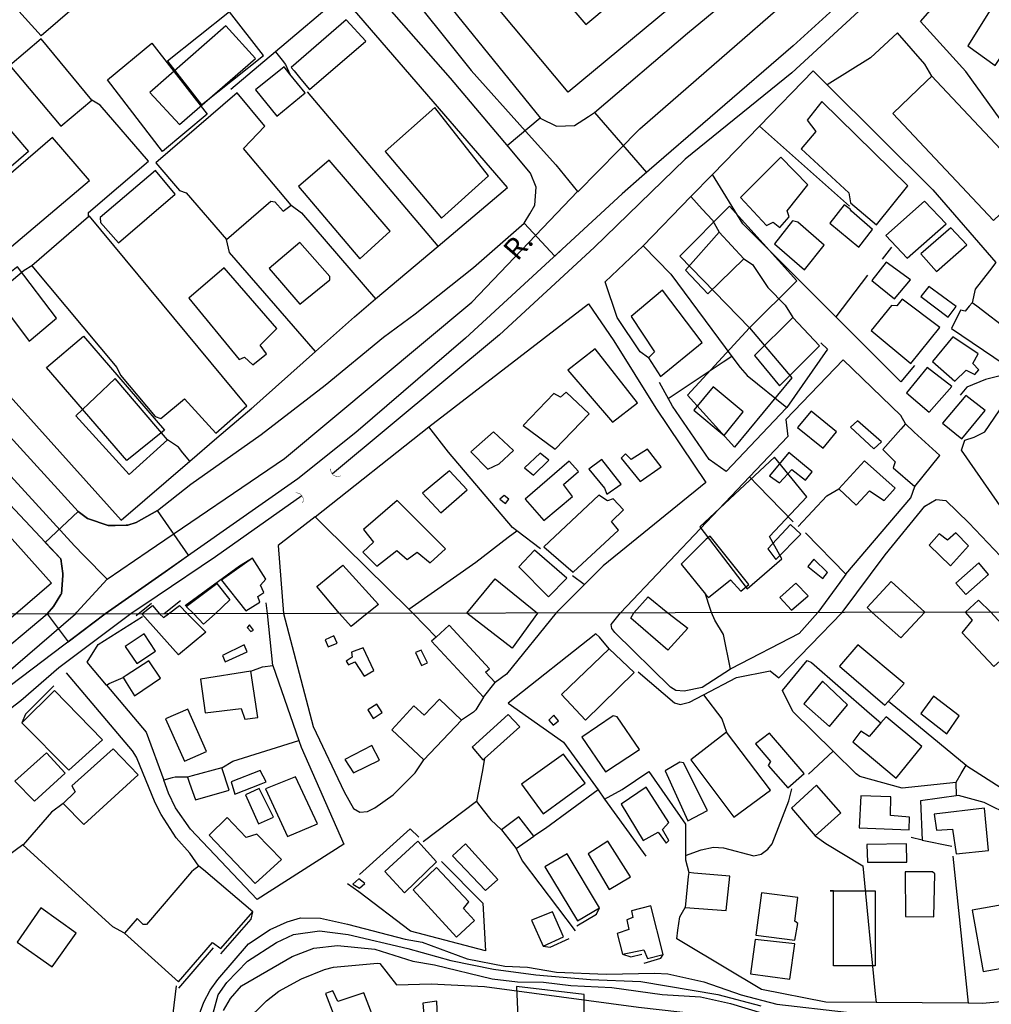
# Model space of a CAD drawing. Units: millimetres. Extents: x 175895 to 178313, y 1668726 to 1671506.
# Drawn here: x 178139 to 178254, y 1670348 to 1670464 of the extents above; entities that cross this region are included whole.
import ezdxf
from ezdxf.enums import TextEntityAlignment as Align

# ---------------------------------------------------------------- set-up
doc = ezdxf.new("R2010")
doc.units = ezdxf.units.MM
doc.header["$MEASUREMENT"] = 0
for name, color, linetype in [('EDIFICACAO_REFERENCIAL', 30, 'Continuous'), ('IMAGEM', 7, 'Continuous'), ('V-BUEIRO', 5, 'Continuous'), ('V-CRUZAMENTO', 1, 'Continuous'), ('V-EDIFICACAO', 2, 'Continuous'), ('V-EIXO_DE_LOGRADOURO', 3, 'Continuous'), ('V-LOTE', 1, 'Continuous'), ('V-NOME_DOS_LOGRADOUROS', 7, 'Continuous'), ('V-QUADRA', 21, 'Continuous'), ('V-TESTADA', 5, 'Continuous'), ('V-VALETA', 173, 'Continuous'), ('X-LIMITE_1000', 255, 'Continuous')]:
    doc.layers.add(name, color=color, linetype=linetype)
picture_1 = doc.add_image_def('image1.jpg', size_in_pixel=(4028, 4631))

# ---------------------------------------------------------------- blocks, each defined once
blk = doc.blocks.new('305')
at = {"color": 0, "linetype": 'ByBlock', "lineweight": -2, "const_width": 0.05}
blk.add_lwpolyline([(0.73, 0.39, 0.60863), (-0.73, 0.38)], format="xyb", dxfattribs=at)

msp = doc.modelspace()

# ---------------------------------------------------------------- linework, layer by layer
at = {"layer": 'EDIFICACAO_REFERENCIAL'}
for points in [[(178156.22, 1670459.49), (178160.25, 1670454.3), (178167.63, 1670460.18), (178163.57, 1670465.35)], [(178155.64, 1670448.76), (178149.1, 1670457.29), (178154.35, 1670461.63), (178160.92, 1670453.22)], [(178129.98, 1670440.35), (178124.95, 1670446.47), (178129.08, 1670450.07), (178127.29, 1670452.29), (178131.04, 1670455.31), (178132.88, 1670452.9), (178134.83, 1670454.47), (178139.72, 1670448.78)], [(178182.06, 1670448.79), (178188.74, 1670440.86), (178194.3, 1670445.9), (178187.94, 1670454), (178182.06, 1670448.79)], [(178130.38, 1670439.97), (178134.6, 1670434.87), (178146.97, 1670445.34), (178142.57, 1670450.45), (178130.38, 1670439.97), (178130.38, 1670439.97)], [(178217.02, 1670436.37), (178222.92, 1670442.27), (178230.88, 1670433.43), (178225.28, 1670427.83), (178217.02, 1670436.37)], [(178135.05, 1670432.56), (178139.79, 1670426.28), (178143.07, 1670428.99), (178138.43, 1670435.08), (178135.05, 1670432.56)], [(178225.28, 1670427.83), (178230.29, 1670421.93), (178223.51, 1670413.68), (178217.91, 1670419.87), (178225.28, 1670427.83)], [(178151.4, 1670412.09), (178141.87, 1670423.13), (178146.27, 1670426.85), (178155.85, 1670415.7)], [(178219.38, 1670404.25), (178224.98, 1670396.88), (178229.11, 1670400.42), (178227.64, 1670403.07), (178232.06, 1670407.79), (178228.23, 1670412.5), (178219.38, 1670404.25)], [(178234.86, 1670361.03), (178240.19, 1670361.03), (178240.19, 1670352.15), (178235.26, 1670352.15), (178235.26, 1670361.03)], [(178197.62, 1670349.68), (178198.08, 1670339.73), (178205.65, 1670337.51), (178205.67, 1670348.76), (178197.62, 1670349.68)]]:
    msp.add_lwpolyline(points, close=True, dxfattribs=at)
at = {"layer": 'V-CRUZAMENTO'}
for points in [[(178196.54, 1670449.48), (178200.45, 1670452.77), (178200.52, 1670452.68), (178202.37, 1670451.78), (178204.5, 1670451.84), (178206.17, 1670452.94), (178206.87, 1670453.4), (178213.05, 1670446.26), (178212.51, 1670445.79), (178210.17, 1670443.76), (178203.03, 1670437.17), (178202.16, 1670436.37), (178198.55, 1670440.28), (178199.21, 1670441.39), (178199.8, 1670442.39), (178199.98, 1670444.53), (178199.31, 1670446.19), (178196.68, 1670449.31), (178196.54, 1670449.48)], [(178158.73, 1670400.86), (178155.02, 1670406.17), (178152.49, 1670404.73), (178151.53, 1670404.45), (178151.32, 1670404.44), (178150.01, 1670404.4), (178149.19, 1670404.38), (178146.73, 1670405.22), (178145.61, 1670406.04), (178141.72, 1670402.38), (178143.55, 1670400.43), (178143.82, 1670398.71), (178143.8, 1670398.45), (178143.64, 1670396.3), (178143.58, 1670396.21), (178142.7, 1670394.77), (178141.95, 1670393.9), (178144.45, 1670390.6), (178148.81, 1670393.91), (178155.94, 1670398.91)]]:
    msp.add_lwpolyline(points, close=True, dxfattribs=at)
at = {"layer": 'V-EDIFICACAO'}
for points in [[(178204.4, 1670478.85), (178203.69, 1670478.25), (178197.27, 1670472.81), (178199.08, 1670470.61), (178199.85, 1670470.9), (178205.86, 1670463.83), (178208.73, 1670466.25), (178207.9, 1670467.52), (178209.78, 1670469.21), (178205.03, 1670474.97), (178206.4, 1670476.37), (178204.92, 1670478.2), (178204.4, 1670478.85)], [(178254.43, 1670466.51), (178251.18, 1670461.32), (178254.43, 1670458.96), (178257.87, 1670464.18), (178254.43, 1670466.51)], [(178154.11, 1670455.78), (178157.64, 1670451.96), (178166.68, 1670459.79), (178163.15, 1670463.7), (178154.11, 1670455.78)], [(178171.25, 1670458.34), (178172.06, 1670457.36), (178173.08, 1670456.11), (178179.77, 1670461.87), (178177.44, 1670464.38), (178170.88, 1670458.72), (178171.25, 1670458.34)], [(178141.25, 1670462.15), (178137.5, 1670458.96), (178143.58, 1670451.77), (178147.24, 1670454.86), (178141.25, 1670462.15)], [(178170.74, 1670457.95), (178170.06, 1670458.8), (178166.68, 1670456.07), (178169.2, 1670452.98), (178172.54, 1670455.72)], [(178258.07, 1670444.22), (178258.88, 1670444.99), (178247.45, 1670457.13), (178246.89, 1670457.72), (178246.28, 1670457.13), (178242.3, 1670453.27), (178254.24, 1670440.6)], [(178154.84, 1670447.44), (178157.64, 1670444.16), (178158.44, 1670443.85), (178163.21, 1670438.31), (178168.5, 1670442.86), (178168.94, 1670442.79), (178169.93, 1670441.68), (178170.88, 1670442.41), (178165.22, 1670449.13), (178167.76, 1670451.77), (178164.49, 1670455.72), (178154.84, 1670447.44)], [(178233.87, 1670454.7), (178232.12, 1670452.5), (178233.14, 1670451.13), (178231.42, 1670449.1), (178237.05, 1670443.85), (178237.24, 1670442.7), (178240.33, 1670440.06), (178244.05, 1670444.7), (178233.87, 1670454.7)], [(178224.19, 1670443.3), (178227.28, 1670439.99), (178228.08, 1670440.38), (178228.87, 1670439.77), (178229.99, 1670441.01), (178229.76, 1670441.74), (178232.18, 1670444.83), (178229, 1670448.11), (178224.19, 1670443.3)], [(178175.4, 1670447.76), (178171.77, 1670444.61), (178179.06, 1670436.05), (178182.63, 1670439.33), (178175.4, 1670447.76)], [(178148.25, 1670440.95), (178148.29, 1670440.34), (178150.39, 1670437.93), (178157.13, 1670443.72), (178154.81, 1670446.52), (178148.25, 1670440.95)], [(178237.37, 1670441.71), (178237.37, 1670441.71), (178237.21, 1670441.94), (178236.51, 1670442.44), (178234.82, 1670440.28), (178238.23, 1670437.42), (178239.85, 1670439.52), (178237.37, 1670441.71)], [(178241.44, 1670438.82), (178243.99, 1670436.11), (178248.6, 1670440.18), (178246.03, 1670442.86), (178241.44, 1670438.82)], [(178146.86, 1670441), (178140.14, 1670435.22), (178150.23, 1670423.13), (178150.64, 1670422.23), (178154.75, 1670417.33), (178155.45, 1670417.08), (178158.22, 1670419.43), (178161.94, 1670415.33), (178165.63, 1670418.61), (178146.95, 1670441.08)], [(178231, 1670440.38), (178230.37, 1670440.54), (178228.24, 1670437.83), (178231.8, 1670434.74), (178234.15, 1670437.64), (178231, 1670440.38)], [(178217.67, 1670434.68), (178220.34, 1670431.88), (178224.61, 1670436.05), (178221.68, 1670439.2), (178217.67, 1670434.68)], [(178245.61, 1670436.62), (178247.46, 1670434.55), (178251.05, 1670437.7), (178249.18, 1670439.71), (178245.61, 1670436.62)], [(178168.27, 1670434.9), (178171.93, 1670430.67), (178175.47, 1670433.56), (178175.5, 1670433.92), (178171.93, 1670437.99), (178168.27, 1670434.9)], [(178241.51, 1670435.63), (178239.79, 1670433.47), (178242.49, 1670431.27), (178244.37, 1670433.53), (178241.51, 1670435.63)], [(178162.93, 1670434.97), (178158.76, 1670431.37), (178164.74, 1670424.08), (178165.35, 1670424.37), (178166.33, 1670423.44), (178167.96, 1670424.75), (178167.22, 1670425.8), (178169.2, 1670427.77), (178162.93, 1670434.97)], [(178214.96, 1670432.32), (178211.24, 1670429.2), (178214.01, 1670425), (178213.28, 1670424.3), (178214.71, 1670422.08), (178219.67, 1670426.12), (178214.96, 1670432.32)], [(178246.57, 1670432.77), (178245.61, 1670431.56), (178248.83, 1670429.11), (178249.81, 1670430.38), (178246.57, 1670432.77)], [(178243.38, 1670431.24), (178242.75, 1670430.45), (178242.11, 1670430.51), (178239.72, 1670427.52), (178244.43, 1670423.63), (178247.84, 1670427.87), (178243.38, 1670431.24)], [(178251.69, 1670430.83), (178251.35, 1670430.42), (178250.86, 1670429.84), (178250.32, 1670429.94), (178249.24, 1670427.77), (178255.48, 1670423.54), (178256.94, 1670425.45), (178255.61, 1670426.44), (178256.15, 1670427.42), (178252.23, 1670430.42), (178251.69, 1670430.83)], [(178225.88, 1670424.56), (178228.84, 1670420.96), (178233.58, 1670425.7), (178230.43, 1670429.08), (178225.88, 1670424.56)], [(178249.4, 1670426.79), (178246.98, 1670423.86), (178249.65, 1670421.53), (178250.99, 1670422.84), (178252.01, 1670422.33), (178252.49, 1670422.87), (178251.76, 1670423.63), (178252.39, 1670424.78), (178249.4, 1670426.79)], [(178206.97, 1670425.35), (178203.73, 1670422.81), (178209.01, 1670416.66), (178211.97, 1670418.96), (178206.97, 1670425.35)], [(178246.34, 1670423.16), (178243.89, 1670420.13), (178246.6, 1670417.84), (178249.27, 1670420.87), (178246.34, 1670423.16)], [(178145.36, 1670417.4), (178151.66, 1670410.43), (178156.24, 1670414.56), (178150, 1670421.85), (178145.36, 1670417.4)], [(178203.51, 1670420.2), (178202.87, 1670419.62), (178202.07, 1670420.07), (178198.41, 1670416.25), (178202.23, 1670413.45), (178206.24, 1670417.65), (178203.51, 1670420.2)], [(178218.69, 1670418.07), (178222.25, 1670415.07), (178224.51, 1670417.87), (178220.98, 1670420.83), (178218.69, 1670418.07)], [(178248.19, 1670416.54), (178250.48, 1670414.66), (178253.25, 1670418.03), (178250.93, 1670419.82), (178248.19, 1670416.54)], [(178232.6, 1670417.97), (178230.97, 1670416.03), (178234, 1670413.58), (178235.59, 1670415.52), (178232.6, 1670417.97)], [(178238.07, 1670416.82), (178237.24, 1670416.06), (178240.04, 1670413.48), (178240.93, 1670414.34), (178238.07, 1670416.82)], [(178194.91, 1670415.52), (178192.21, 1670413.13), (178194.21, 1670411.06), (178195.58, 1670411.7), (178197.27, 1670413.29), (178194.91, 1670415.52)], [(178243.77, 1670416.44), (178243.24, 1670415.84), (178241.09, 1670413.42), (178242.56, 1670411.95), (178242.33, 1670411.22), (178244.91, 1670409.03), (178247.87, 1670412.69), (178244.82, 1670415.48), (178243.77, 1670416.44)], [(178211.24, 1670412.21), (178210.57, 1670412.91), (178210.03, 1670412.4), (178212.29, 1670409.63), (178214.8, 1670411.35), (178213.18, 1670413.45), (178211.24, 1670412.21)], [(178229.95, 1670413.07), (178227.63, 1670410.3), (178228.84, 1670409.44), (178230.3, 1670411.03), (178231.93, 1670409.79), (178232.72, 1670410.75), (178229.95, 1670413.07)], [(178198.57, 1670411.22), (178199.65, 1670410.36), (178201.47, 1670412.15), (178200.42, 1670412.97), (178198.57, 1670411.22)], [(178198.64, 1670407.53), (178200.86, 1670404.98), (178204.27, 1670407.82), (178203.19, 1670409.25), (178204.97, 1670410.81), (178203.86, 1670412.02), (178198.64, 1670407.53)], [(178207.74, 1670412.24), (178206.21, 1670411.06), (178208.06, 1670408.84), (178208.34, 1670408.1), (178210.03, 1670409.31), (178207.74, 1670412.24)], [(178238.9, 1670412.05), (178235.87, 1670408.74), (178237.94, 1670406.8), (178239.53, 1670408.52), (178241.25, 1670407.37), (178242.56, 1670408.84), (178238.9, 1670412.05)], [(178186.48, 1670408.23), (178188.67, 1670405.88), (178191.79, 1670408.61), (178189.69, 1670410.9), (178186.48, 1670408.23)], [(178183.49, 1670407.37), (178179.48, 1670403.93), (178180.65, 1670402.41), (178179.41, 1670401.23), (178181.07, 1670399.57), (178183.42, 1670401.42), (178184.66, 1670400.34), (178185.84, 1670401.23), (178187.37, 1670399.96), (178189.22, 1670401.61), (178183.49, 1670407.37)], [(178196.15, 1670407.94), (178195.64, 1670407.53), (178196.34, 1670407.02), (178196.73, 1670407.53), (178196.15, 1670407.94)], [(178200.86, 1670401.87), (178204.36, 1670398.87), (178209.74, 1670403.84), (178208.92, 1670404.86), (178210.32, 1670406.26), (178209.11, 1670407.56), (178208.41, 1670407.31), (178207.39, 1670408.01), (178200.86, 1670401.87)], [(178230.14, 1670404.51), (178227.44, 1670401.61), (178228.39, 1670400.37), (178231.35, 1670403.36), (178230.14, 1670404.51)], [(178220.07, 1670396.26), (178220.41, 1670395.85), (178223.02, 1670397.95), (178224.26, 1670396.61), (178225.21, 1670397.38), (178220.61, 1670403.14), (178220.15, 1670402.76), (178217.16, 1670399.8)], [(178248.76, 1670402.66), (178247.78, 1670403.42), (178246.6, 1670402.06), (178249.11, 1670399.61), (178251.25, 1670401.99), (178249.75, 1670403.52), (178248.76, 1670402.66)], [(178197.89, 1670399.5), (178201.42, 1670395.91), (178203.61, 1670398.14), (178199.76, 1670401.48), (178197.89, 1670399.5)], [(178162.61, 1670397.92), (178165.5, 1670394.26), (178167.19, 1670395.31), (178166.94, 1670395.95), (178167.64, 1670396.45), (178167.25, 1670397.31), (178167.89, 1670398.01), (178166.3, 1670400.5), (178162.61, 1670397.92)], [(178232.91, 1670400.4), (178232.21, 1670399.54), (178233.96, 1670398.11), (178234.54, 1670398.81), (178232.91, 1670400.4)], [(178179.91, 1670393.97), (178178.02, 1670392.41), (178176.63, 1670393.97), (178173.93, 1670397.14), (178177.03, 1670399.68), (178181.25, 1670395.02), (178179.91, 1670393.97)], [(178249.75, 1670397.54), (178250.96, 1670396.2), (178253.63, 1670398.59), (178252.49, 1670399.96), (178249.75, 1670397.54)], [(178191.74, 1670394), (178195.11, 1670398.08), (178200.11, 1670394.01), (178197.13, 1670389.82), (178191.74, 1670394)], [(178159.33, 1670393.93), (178158.44, 1670394.8), (178162.08, 1670397.53), (178163.6, 1670395.57), (178161.86, 1670393.92), (178160.51, 1670392.7), (178159.33, 1670393.93)], [(178230.78, 1670397.57), (178228.87, 1670395.85), (178230.27, 1670394.35), (178232.25, 1670396.04), (178230.78, 1670397.57)], [(178246.09, 1670394.11), (178243.25, 1670391.06), (178239.84, 1670394.09), (178239.25, 1670394.65), (178242.08, 1670397.75), (178246.09, 1670394.11)], [(178211.56, 1670394.04), (178213.26, 1670395.94), (178215.6, 1670394.05), (178217.97, 1670392.21), (178215.57, 1670389.62), (178211.19, 1670393.4), (178211.56, 1670394.04)], [(178250.91, 1670394.12), (178252.46, 1670395.54), (178253.92, 1670394.12), (178257.3, 1670390.39), (178254.28, 1670387.67), (178250.49, 1670391.67), (178251.73, 1670393.16), (178250.91, 1670394.12)], [(178155.29, 1670393.93), (178155.73, 1670393.47), (178156.34, 1670393.93), (178157.65, 1670394.89), (178158.59, 1670393.93), (178160.77, 1670391.72), (178157.52, 1670389.05), (178153.19, 1670393.92), (178154.45, 1670394.89), (178155.29, 1670393.93)], [(178165.95, 1670392.61), (178165.69, 1670392.3), (178166.11, 1670391.82), (178166.41, 1670391.98), (178165.95, 1670392.61)], [(178188.09, 1670391.15), (178187.54, 1670390.65), (178193.73, 1670384.02), (178195.11, 1670385.76), (178193.97, 1670387), (178194.43, 1670387.37), (178189.64, 1670392.58)], [(178151.2, 1670390.05), (178152.6, 1670388), (178154.8, 1670389.47), (178153.47, 1670391.54), (178151.2, 1670390.05)], [(178174.94, 1670390.84), (178175.28, 1670389.98), (178176.35, 1670390.43), (178175.95, 1670391.32), (178174.94, 1670390.84)], [(178162.75, 1670388.98), (178163.06, 1670388.23), (178165.67, 1670389.42), (178165.3, 1670390.22), (178162.75, 1670388.98)], [(178178.05, 1670389.36), (178178.14, 1670388.79), (178177.43, 1670388.29), (178177.7, 1670387.88), (178178.45, 1670388.21), (178179.54, 1670386.51), (178180.72, 1670387.18), (178179.42, 1670389.86), (178178.05, 1670389.36)], [(178202.96, 1670384.34), (178205.83, 1670381.28), (178211.61, 1670386.95), (178208.63, 1670389.75), (178202.96, 1670384.34)], [(178241.75, 1670383.54), (178243.61, 1670385.66), (178238.12, 1670390.22), (178235.95, 1670387.72), (178241.35, 1670383.08)], [(178186.31, 1670389.62), (178185.66, 1670389.32), (178186.35, 1670387.79), (178187.06, 1670388.1), (178186.31, 1670389.62)], [(178150.96, 1670386.35), (178151.31, 1670385.78), (178152.29, 1670384.19), (178155.4, 1670386.26), (178154.02, 1670388.34), (178151.31, 1670386.58), (178150.96, 1670386.35)], [(178160.14, 1670386.16), (178160.68, 1670382.17), (178164.96, 1670382.69), (178165.38, 1670381.41), (178166.95, 1670381.63), (178166.1, 1670387.1), (178160.14, 1670386.16)], [(178233.94, 1670385.94), (178231.71, 1670383.23), (178234.77, 1670380.55), (178236.92, 1670383.11), (178233.94, 1670385.94)], [(178142.82, 1670384.82), (178138.92, 1670380.99), (178144.52, 1670375.37), (178148.5, 1670378.95), (178142.82, 1670384.82)], [(178247.1, 1670384.14), (178245.59, 1670382.07), (178248.7, 1670379.69), (178250.16, 1670381.82), (178247.1, 1670384.14)], [(178181.07, 1670383.18), (178180, 1670382.51), (178180.64, 1670381.49), (178181.7, 1670382.19), (178181.07, 1670383.18)], [(178188.5, 1670383.8), (178186.68, 1670381.88), (178185.44, 1670382.98), (178182.83, 1670380.14), (178186.63, 1670376.57), (178191.09, 1670381.29), (178188.5, 1670383.8)], [(178158.62, 1670382.6), (178155.97, 1670381.44), (178158.22, 1670376.44), (178160.84, 1670377.56), (178158.62, 1670382.6)], [(178193.83, 1670376.75), (178198.03, 1670380.52), (178196.63, 1670381.95), (178192.38, 1670378.1), (178193.63, 1670376.57)], [(178201.46, 1670381.3), (178201.98, 1670380.72), (178202.61, 1670381.21), (178202.07, 1670381.87), (178201.46, 1670381.3)], [(178209.1, 1670381.81), (178205.4, 1670379.29), (178208.2, 1670375.15), (178212.21, 1670377.82), (178209.59, 1670381.69), (178209.1, 1670381.81)], [(178240.86, 1670380.96), (178239.47, 1670379.37), (178238.49, 1670379.98), (178237.53, 1670378.71), (178242.69, 1670374.42), (178245.71, 1670378.17), (178241.51, 1670381.7)], [(178218.3, 1670376.6), (178223.43, 1670369.8), (178227.76, 1670372.99), (178222.55, 1670379.86), (178218.3, 1670376.6)], [(178227.66, 1670379.77), (178225.97, 1670378.47), (178227.76, 1670376.4), (178227.48, 1670375.9), (178229.83, 1670373.27), (178231.78, 1670374.97), (178227.66, 1670379.77)], [(178180.47, 1670378.29), (178177.26, 1670376.62), (178178.28, 1670375.04), (178181.36, 1670376.53), (178180.47, 1670378.29)], [(178138.1, 1670374.07), (178140.43, 1670371.68), (178144.1, 1670375), (178141.88, 1670377.4), (178138.1, 1670374.07)], [(178144.87, 1670373.5), (178145.25, 1670372.8), (178143.85, 1670371.41), (178146.29, 1670368.9), (178152.75, 1670374.8), (178149.78, 1670377.88), (178144.87, 1670373.5)], [(178198.21, 1670373.71), (178200.8, 1670370.18), (178205.78, 1670373.82), (178203.19, 1670377.28), (178198.21, 1670373.71)], [(178217.44, 1670376.24), (178217.02, 1670376.3), (178215.25, 1670375.3), (178217.94, 1670369.37), (178220.3, 1670370.58), (178217.44, 1670376.24)], [(178158.59, 1670374.53), (178158.84, 1670373.82), (178159.55, 1670371.85), (178163.52, 1670372.99), (178162.68, 1670375.65), (178159.13, 1670374.68), (178158.59, 1670374.53)], [(178163.78, 1670373.99), (178164.2, 1670372.5), (178167.34, 1670373.73), (178167.92, 1670373.97), (178167.22, 1670375.34), (178163.78, 1670373.99)], [(178167.84, 1670373.13), (178170.45, 1670367.48), (178174, 1670368.98), (178171.4, 1670374.58), (178167.84, 1670373.13)], [(178213.01, 1670373.34), (178210.03, 1670371.34), (178212.67, 1670367.01), (178214.42, 1670367.99), (178215.39, 1670366.71), (178215.72, 1670367), (178214.96, 1670368.34), (178215.72, 1670369.14), (178213.01, 1670373.34)], [(178233.21, 1670373.6), (178230.25, 1670370.85), (178233.08, 1670367.57), (178236.11, 1670370.31), (178233.21, 1670373.6)], [(178167.11, 1670373.17), (178165.48, 1670372.44), (178167.01, 1670368.98), (178168.81, 1670369.77), (178167.11, 1670373.17)], [(178238.48, 1670372.31), (178238.3, 1670368.53), (178244.21, 1670368.29), (178244.26, 1670369.79), (178242, 1670369.97), (178242.04, 1670372.18), (178238.48, 1670372.31)], [(178197.91, 1670369.83), (178195.85, 1670368.3), (178197.59, 1670366.07), (178199.7, 1670367.55), (178197.91, 1670369.83)], [(178247.17, 1670370.13), (178247.48, 1670368.26), (178249.35, 1670368.35), (178249.78, 1670365.44), (178253.63, 1670365.83), (178253.16, 1670370.84), (178247.17, 1670370.13)], [(178166.81, 1670367.75), (178165.57, 1670367.36), (178163.3, 1670369.75), (178161.15, 1670367.65), (178166.63, 1670361.92), (178169.75, 1670364.76), (178166.81, 1670367.75)], [(178182.01, 1670363.32), (178184.33, 1670360.8), (178188.13, 1670364.47), (178185.93, 1670366.92), (178182.01, 1670363.32)], [(178191.56, 1670366.62), (178190.03, 1670365.21), (178193.97, 1670361.1), (178195.41, 1670362.4), (178191.56, 1670366.62)], [(178208.46, 1670366.92), (178206.13, 1670365.44), (178208.63, 1670361.19), (178211.14, 1670362.69), (178208.46, 1670366.92)], [(178239.2, 1670366.54), (178239.29, 1670364.44), (178243.95, 1670364.44), (178243.91, 1670366.62), (178239.2, 1670366.54)], [(178203.63, 1670365.42), (178200.99, 1670363.88), (178204.85, 1670357.5), (178207.49, 1670359.02), (178203.63, 1670365.42)], [(178159.95, 1670363.98), (178159.36, 1670363.53), (178159.05, 1670363.29), (178153.72, 1670357.03), (178153.32, 1670357.03), (178152.63, 1670357.75), (178151.13, 1670356.04), (178157.52, 1670350.26), (178161.55, 1670354.92), (178162.55, 1670354.2), (178166.33, 1670358.57), (178160.48, 1670363.53), (178159.95, 1670363.98)], [(178188.12, 1670363.83), (178185.36, 1670361.18), (178190.5, 1670355.53), (178192.63, 1670357.51), (178191.35, 1670358.94), (178191.99, 1670359.75), (178188.12, 1670363.83)], [(178218.06, 1670363.21), (178218.01, 1670362.73), (178217.63, 1670359.08), (178222.52, 1670358.71), (178222.96, 1670362.79), (178218.67, 1670363.16), (178218.06, 1670363.21)], [(178247, 1670363.3), (178243.73, 1670363.31), (178243.77, 1670357.98), (178247.14, 1670357.95), (178247.26, 1670363.06), (178247, 1670363.3)], [(178178.91, 1670362.46), (178178.2, 1670361.83), (178178.99, 1670361.36), (178179.65, 1670361.9), (178178.91, 1670362.46)], [(178226.7, 1670360.79), (178226.01, 1670355.79), (178230.67, 1670355.19), (178231.01, 1670357.18), (178230.64, 1670357.46), (178231.01, 1670360.26), (178226.7, 1670360.79)], [(178255.5, 1670359.42), (178251.71, 1670358.77), (178253, 1670351.46), (178257.27, 1670352.21), (178256.54, 1670356.74), (178256.09, 1670356.73), (178255.5, 1670359.42)], [(178141.2, 1670359.04), (178138.4, 1670354.96), (178142.55, 1670352.02), (178145.38, 1670356.03), (178141.2, 1670359.04)], [(178199.41, 1670357.58), (178200.79, 1670354.46), (178203.21, 1670355.6), (178201.92, 1670358.55), (178199.41, 1670357.58)], [(178211.29, 1670358.66), (178211.43, 1670357.88), (178210.72, 1670357.62), (178210.96, 1670356.46), (178209.56, 1670355.98), (178210.2, 1670353.53), (178212.74, 1670354.03), (178213.17, 1670353.01), (178215.04, 1670353.48), (178213.58, 1670359.27), (178211.29, 1670358.66)], [(178225.94, 1670355.28), (178225.39, 1670351.21), (178230.07, 1670350.56), (178230.67, 1670354.74), (178225.94, 1670355.28)], [(178176.45, 1670347.91), (178175.84, 1670349.17), (178174.95, 1670348.85), (178177.24, 1670343.02), (178181.2, 1670344.52), (178179.52, 1670348.94), (178176.45, 1670347.91)], [(178186.51, 1670347.71), (178186.77, 1670344.97), (178188.29, 1670344.99), (178188.17, 1670347.96), (178186.51, 1670347.71)]]:
    msp.add_lwpolyline(points, close=True, dxfattribs=at)
at = {"layer": 'V-EIXO_DE_LOGRADOURO'}
for points in [[(178157.1, 1670498.93), (178158.2, 1670497.84), (178164.87, 1670491.23), (178174.31, 1670480.83), (178192.26, 1670458.39), (178198.71, 1670451.17), (178202.28, 1670447.17), (178204.86, 1670444.02)], [(178204.86, 1670444.02), (178204.89, 1670443.98), (178209.75, 1670448.9), (178212.27, 1670451.46), (178239.89, 1670475.54), (178241.86, 1670477.26), (178244.99, 1670479.92)], [(178099.37, 1670452.07), (178105.16, 1670445.73), (178145.17, 1670401.97), (178146.29, 1670400.84), (178149.06, 1670398.02)], [(178149.06, 1670398.02), (178153.92, 1670401.33), (178170.09, 1670412.33), (178192.33, 1670430.88), (178200.74, 1670439.7), (178204.86, 1670444.02)], [(178035.52, 1670295.46), (178040.89, 1670302.5), (178041.69, 1670303.55), (178073.25, 1670331.91), (178145.29, 1670393.91), (178145.48, 1670394.11), (178149.06, 1670398.02)], [(178161.16, 1670344.8), (178162.23, 1670348.69), (178163.25, 1670350.15), (178165.71, 1670352.71), (178169.15, 1670354.9), (178171.16, 1670355.87), (178174.26, 1670356.29), (178177.64, 1670355.87), (178184.72, 1670354.21), (178189.82, 1670352.79), (178194.91, 1670351.74), (178199.92, 1670351.08), (178206.4, 1670350.53), (178212.39, 1670350.29), (178221.53, 1670348.76), (178226.63, 1670347.4)]]:
    msp.add_lwpolyline(points, dxfattribs=at)
at = {"layer": 'V-LOTE'}
for points in [[(178164.04, 1670482.15), (178162.98, 1670481.24), (178141.22, 1670462.49), (178134.73, 1670469.67)], [(178259.73, 1670446.32), (178258.89, 1670447.22), (178250.93, 1670458.25), (178245.58, 1670464.18), (178251.68, 1670471.2)], [(178215.77, 1670465.79), (178203.78, 1670455.8), (178192.39, 1670469.4)], [(178176.89, 1670467.28), (178169.02, 1670460.59)], [(178188.34, 1670437.55), (178196.56, 1670444.51), (178176.89, 1670467.28)], [(178246.89, 1670457.72), (178246.06, 1670459.13), (178242.85, 1670462.84), (178239.63, 1670459.89), (178234.48, 1670456.69)], [(178169.02, 1670460.59), (178163.74, 1670456.11)], [(178169.02, 1670460.59), (178169.84, 1670459.59), (178170.24, 1670459.11), (178170.74, 1670457.95)], [(178226.46, 1670451.79), (178232.83, 1670458.33), (178234.48, 1670456.69)], [(178234.48, 1670456.69), (178247.03, 1670444.22), (178254.5, 1670435.61)], [(178188.34, 1670437.55), (178172.84, 1670455.85)], [(178146.86, 1670441), (178146.86, 1670441.55), (178153.98, 1670447.62), (178148.24, 1670454.28), (178147.24, 1670454.86)], [(178220.88, 1670446.05), (178226.46, 1670451.79)], [(178226.46, 1670451.79), (178237.14, 1670442.3)], [(178218.33, 1670443.42), (178220.88, 1670446.05)], [(178235.51, 1670429.17), (178224.5, 1670440.2), (178220.88, 1670446.05)], [(178170.88, 1670442.41), (178172.14, 1670441.48), (178180.92, 1670431.28)], [(178212.65, 1670437.59), (178218.33, 1670443.42)], [(178218.33, 1670443.42), (178219.66, 1670441.94), (178220.87, 1670440.61), (178221.68, 1670439.2)], [(178173.78, 1670425.04), (178163.59, 1670436.77), (178163.21, 1670438.31)], [(178213.28, 1670424.3), (178212.29, 1670424.99), (178209.56, 1670429.08), (178208.16, 1670433.29), (178212.65, 1670437.59)], [(178212.65, 1670437.59), (178215.93, 1670434.23), (178223.18, 1670424.46)], [(178180.92, 1670431.28), (178188.34, 1670437.55)], [(178242.12, 1670437.41), (178241.03, 1670435.99)], [(178224.61, 1670436.05), (178225.62, 1670435.38), (178227.45, 1670432.63), (178229.49, 1670430.52), (178230.43, 1670429.08)], [(178254.5, 1670435.61), (178253.74, 1670434.61), (178252.06, 1670432.42), (178251.69, 1670430.83)], [(178140.14, 1670435.22), (178139.2, 1670434.64), (178131.83, 1670428.45)], [(178239.27, 1670434.1), (178235.51, 1670429.17)], [(178173.78, 1670425.04), (178178.4, 1670429.15), (178180.92, 1670431.28)], [(178187.23, 1670416.09), (178206.18, 1670430.69), (178209.18, 1670426.32), (178214.17, 1670418.31), (178220.1, 1670409.48), (178207.92, 1670399.61), (178202.34, 1670394.02), (178196.43, 1670386.77), (178195.11, 1670385.76)], [(178131.83, 1670428.45), (178130.61, 1670427.43), (178150.71, 1670405.02), (178158.86, 1670412.02)], [(178244.84, 1670423.37), (178243.23, 1670421.44), (178235.51, 1670429.17)], [(178233.74, 1670426.07), (178234.53, 1670425.3), (178229.7, 1670418.39)], [(178166.1, 1670418.21), (178173.78, 1670425.04)], [(178223.18, 1670424.46), (178222.17, 1670423.78), (178215.64, 1670419.44)], [(178223.18, 1670424.46), (178224.16, 1670423.14), (178225.01, 1670422.18), (178229.7, 1670418.39)], [(178243.77, 1670416.44), (178243.24, 1670417.45), (178236.4, 1670424.05), (178229.6, 1670416.98), (178229.84, 1670414.95), (178225.28, 1670410.16)], [(178229.7, 1670418.39), (178229.64, 1670418.31), (178222.5, 1670410.82), (178220.5, 1670412.23), (178216.12, 1670418.55), (178214.6, 1670421.36)], [(178272.64, 1670383.09), (178269.39, 1670386.83), (178263.75, 1670394.14), (178250.43, 1670413.34), (178250.82, 1670414.51), (178251.95, 1670414.87), (178253.2, 1670415.52), (178256.69, 1670420.61), (178256.75, 1670421.73), (178256.14, 1670422.24), (178255.17, 1670422.18), (178253.26, 1670421.7), (178251.07, 1670420.8), (178250.28, 1670419.84)], [(178124.1, 1670418.03), (178142.45, 1670397.55), (178138.17, 1670393.89), (178131.86, 1670388.53)], [(178173.73, 1670405.44), (178187.23, 1670416.09)], [(178197.65, 1670403.78), (178197.17, 1670404.15), (178189.55, 1670413.08), (178187.23, 1670416.09)], [(178158.86, 1670412.02), (178158.05, 1670413.03), (178157.54, 1670413.67), (178156.24, 1670414.56)], [(178158.86, 1670412.02), (178162.08, 1670414.79)], [(178223.02, 1670387.36), (178219.67, 1670385.19), (178217.51, 1670384.74), (178216.52, 1670384.8), (178215.92, 1670385.23), (178209.28, 1670391.7), (178208.94, 1670392.17), (178208.85, 1670392.65), (178209.98, 1670394.03), (178225.28, 1670410.16)], [(178225.28, 1670410.16), (178226.27, 1670409.14), (178230.46, 1670404.83)], [(178231.06, 1670404.26), (178234.44, 1670407.91), (178235.87, 1670408.74)], [(178236.71, 1670398.62), (178236.72, 1670398.61), (178244.43, 1670407.67), (178244.91, 1670409.03)], [(178219.81, 1670384.31), (178223.74, 1670386.35), (178227.71, 1670387.14), (178228.76, 1670386.3), (178236.27, 1670394.09), (178241.38, 1670400.91), (178246.09, 1670406.67), (178247.43, 1670407.48), (178248.58, 1670407.36), (178251.31, 1670404.7), (178258.05, 1670397.6), (178259.26, 1670395.61), (178259.99, 1670394.13), (178262.17, 1670390.22), (178263, 1670388.23), (178270.64, 1670381.12), (178272.5, 1670379.57), (178278.39, 1670372.53), (178278.66, 1670371.24), (178278.74, 1670369.6), (178278.2, 1670366.57), (178277.57, 1670365.17)], [(178173.73, 1670405.44), (178169.37, 1670402.01), (178169.98, 1670393.95), (178173.49, 1670380.54), (178177.17, 1670372.81), (178178.31, 1670370.82), (178179.04, 1670370.39), (178179.94, 1670370.47), (178180.84, 1670370.9), (178183, 1670372.45), (178185.6, 1670375.04), (178186.63, 1670376.57)], [(178173.73, 1670405.44), (178174.78, 1670404.41), (178184.86, 1670394.48)], [(178184.86, 1670394.48), (178192.79, 1670400.05), (178196.65, 1670403.01), (178197.65, 1670403.78)], [(178200.48, 1670401.61), (178197.65, 1670403.78)], [(178231.92, 1670403.53), (178236.71, 1670398.62)], [(178205.65, 1670397.41), (178204.28, 1670398.42)], [(178236.71, 1670398.62), (178235.98, 1670397.62), (178233.4, 1670394.08), (178231.18, 1670391.56), (178223.08, 1670387.4), (178223.02, 1670387.36)], [(178223.02, 1670387.36), (178222.19, 1670391.46), (178221.16, 1670393.18), (178220.78, 1670394.06), (178220.62, 1670394.54), (178220.07, 1670396.26)], [(178167.88, 1670395.21), (178168.04, 1670393.95), (178168.69, 1670387.79), (178168.7, 1670387.77)], [(178188.09, 1670391.15), (178186.81, 1670392.48), (178185.35, 1670393.99), (178184.86, 1670394.48)], [(178149, 1670385.43), (178146.69, 1670388.17), (178148, 1670390.27), (178153.24, 1670393.59)], [(178208.63, 1670389.75), (178207.47, 1670391.16), (178207.06, 1670391.54), (178196.64, 1670383.31), (178203.19, 1670378.68), (178207.3, 1670373.01)], [(178166.1, 1670387.1), (178167.49, 1670387.62), (178168.7, 1670387.77)], [(178168.7, 1670387.77), (178171.82, 1670378.88)], [(178235.19, 1670377.61), (178230.4, 1670382.32), (178229.18, 1670384.82), (178232.12, 1670388.36), (178232.63, 1670388.13), (178239.52, 1670382.13), (178240.86, 1670380.96)], [(178159.95, 1670363.98), (178158.87, 1670365.53), (178157.24, 1670367.33), (178155.48, 1670370.11), (178154.75, 1670371.48), (178152.53, 1670376.92), (178152.05, 1670377.65), (178144.22, 1670386.91)], [(178149, 1670385.43), (178149.31, 1670385.65), (178150.96, 1670386.35)], [(178212.08, 1670387.03), (178216.38, 1670383.34), (178217.04, 1670383.15), (178218.15, 1670383.45), (178219.81, 1670384.31)], [(178149, 1670385.43), (178153.68, 1670379.88), (178155.77, 1670374.19)], [(178193.73, 1670384.02), (178192.81, 1670382.54), (178192.52, 1670382.23), (178191.09, 1670381.29)], [(178219.81, 1670384.31), (178221.98, 1670381.47), (178222.55, 1670379.86)], [(178241.75, 1670383.54), (178243.06, 1670382.47), (178250.97, 1670375.95)], [(178171.82, 1670378.88), (178172.09, 1670378.1), (178177.13, 1670366.59), (178166.85, 1670360.01), (178158.97, 1670368.36), (178157.19, 1670370.88), (178156.33, 1670372.64), (178155.77, 1670374.19)], [(178162.68, 1670375.65), (178163.99, 1670376.42), (178171.82, 1670378.88)], [(178232.27, 1670374.9), (178235.19, 1670377.61)], [(178249.8, 1670373.9), (178243.39, 1670373.24), (178238.37, 1670374.63), (178237.92, 1670374.91), (178235.19, 1670377.61)], [(178193.83, 1670376.75), (178193.54, 1670375.14), (178192.9, 1670371.64), (178192.89, 1670371.63)], [(178249.82, 1670372.31), (178249.8, 1670373.93), (178250.39, 1670374.95), (178250.97, 1670375.95)], [(178250.97, 1670375.95), (178251.05, 1670375.89), (178258.55, 1670371.1), (178269.01, 1670360.76)], [(178158.59, 1670374.53), (178157.13, 1670374.55), (178156.78, 1670374.46), (178155.77, 1670374.19)], [(178208.07, 1670371.93), (178210.17, 1670373.08), (178213.33, 1670375.2), (178217.68, 1670368.97), (178217.67, 1670365.23)], [(178207.3, 1670373.01), (178201.08, 1670368.43), (178199.7, 1670367.55)], [(178207.3, 1670373.01), (178208.07, 1670371.93)], [(178217.67, 1670365.23), (178219.54, 1670365.91), (178221.02, 1670366.23), (178222.18, 1670366.15), (178225.78, 1670365.2), (178226.64, 1670365.4), (178227.45, 1670366), (178227.98, 1670366.64), (178229.93, 1670371.74), (178230.31, 1670373.16)], [(178256.33, 1670369.93), (178253.11, 1670371.54), (178250.07, 1670372.34), (178245.58, 1670371.72), (178245.77, 1670367.07)], [(178143.85, 1670371.41), (178142.46, 1670370.36), (178139.09, 1670366.51), (178139.07, 1670366.5)], [(178192.89, 1670371.63), (178186.55, 1670366.87)], [(178192.89, 1670371.63), (178193.67, 1670370.63), (178194.57, 1670369.48), (178195.85, 1670368.3)], [(178208.07, 1670371.93), (178212.98, 1670365.15)], [(178179, 1670362.98), (178185.03, 1670368.4), (178186.03, 1670367.43)], [(178233.08, 1670367.57), (178234.34, 1670366.68), (178238.72, 1670364.03), (178240.19, 1670348.81), (178240.29, 1670347.8)], [(178139.07, 1670366.5), (178127.14, 1670357.72), (178125.82, 1670356.75)], [(178151.13, 1670356.04), (178149.72, 1670356.79), (178139.07, 1670366.5)], [(178245.77, 1670367.07), (178244.46, 1670367.39)], [(178245.77, 1670367.07), (178249.29, 1670366.33)], [(178197.59, 1670366.07), (178198.32, 1670364.61), (178204.6, 1670356.28)], [(178217.67, 1670365.23), (178217.67, 1670364.73), (178218.06, 1670363.21)], [(178249.4, 1670365.17), (178251.21, 1670347.7)], [(178188.72, 1670364.54), (178193.62, 1670359.59), (178193.97, 1670353.92), (178185.05, 1670356.27), (178178.93, 1670360.91)], [(178240.29, 1670347.8), (178234.35, 1670347.85), (178226.68, 1670349.33), (178217.64, 1670354.76), (178216.65, 1670355.35), (178216.78, 1670356.36), (178216.99, 1670357.94), (178217.63, 1670359.08)], [(178170.97, 1670335.7), (178169.79, 1670335.57), (178166.33, 1670336.6), (178164.99, 1670337.25), (178163.66, 1670338.13), (178163.59, 1670338.97), (178163.77, 1670340.38), (178164.17, 1670341.97), (178165.2, 1670344.54), (178166.66, 1670346.68), (178167.97, 1670348.01), (178169.44, 1670349.14), (178172.14, 1670350.62), (178174.84, 1670351.71), (178175.91, 1670351.97), (178181.14, 1670352.48), (178181.42, 1670352.42), (178183.39, 1670349.91), (178187.52, 1670350.02), (178193.82, 1670349.7), (178212.11, 1670347.25), (178226.48, 1670345.63)], [(178157.24, 1670349.79), (178155.94, 1670338.95), (178154.78, 1670332.55), (178153.37, 1670326.66)], [(178251.21, 1670347.7), (178240.29, 1670347.8)], [(178260.51, 1670348.66), (178259.23, 1670348.53), (178255.19, 1670347.88), (178252.89, 1670347.69), (178251.21, 1670347.7)]]:
    msp.add_lwpolyline(points, dxfattribs=at)
at = {"layer": 'V-QUADRA'}
for points in [[(178117.26, 1670437.15), (178145.61, 1670406.04), (178146.73, 1670405.22), (178149.19, 1670404.38), (178150.01, 1670404.4), (178150.01, 1670404.4), (178151.32, 1670404.44), (178151.32, 1670404.44), (178151.53, 1670404.45), (178152.49, 1670404.73), (178152.49, 1670404.73), (178155.02, 1670406.17), (178159, 1670409.31), (178167.35, 1670415.2), (178174.92, 1670421.03), (178181.84, 1670426.74), (178185.61, 1670429.52), (178192.53, 1670435.02), (178198.55, 1670440.28), (178199.21, 1670441.39), (178199.21, 1670441.39), (178199.8, 1670442.39), (178199.98, 1670444.53), (178199.31, 1670446.19), (178196.68, 1670449.31), (178196.68, 1670449.31), (178189.81, 1670457.48), (178168, 1670482.28)], [(178185.07, 1670471.81), (178200.45, 1670452.77), (178200.45, 1670452.77), (178200.52, 1670452.68), (178202.37, 1670451.78), (178204.5, 1670451.84), (178206.17, 1670452.94), (178206.17, 1670452.94), (178206.87, 1670453.4), (178217.91, 1670462.83), (178235.73, 1670477.53)], [(178242.65, 1670472.43), (178230.45, 1670461.31), (178212.51, 1670445.79), (178212.51, 1670445.79), (178210.17, 1670443.76), (178203.03, 1670437.17), (178203.03, 1670437.17), (178191.58, 1670426.61), (178178.58, 1670415.41), (178171.69, 1670409.93), (178155.94, 1670398.91), (178155.94, 1670398.91), (178148.81, 1670393.91), (178148.81, 1670393.91), (178136.39, 1670384.5)], [(178134.75, 1670387.89), (178141.95, 1670393.9), (178141.95, 1670393.9), (178142.7, 1670394.77), (178143.58, 1670396.21), (178143.58, 1670396.21), (178143.64, 1670396.3), (178143.8, 1670398.45), (178143.8, 1670398.45), (178143.82, 1670398.71), (178143.55, 1670400.43), (178120.54, 1670424.91)], [(178159.78, 1670345.82), (178160.55, 1670347.84), (178161.3, 1670349.27), (178162.18, 1670350.51), (178165.82, 1670354.77), (178168.42, 1670356.46), (178170.43, 1670357.36), (178172.02, 1670357.84), (178174.37, 1670357.82), (178177.59, 1670357.09), (178184.44, 1670355.31), (178186.45, 1670354.97), (178191.77, 1670352.99), (178196.26, 1670352.12), (178198.92, 1670351.97), (178202.39, 1670351.41), (178208.26, 1670351.15), (178214.04, 1670351.28), (178215.6, 1670351.18), (178219.86, 1670350.25), (178224.28, 1670348.71), (178228.52, 1670347.58), (178236.79, 1670346.65)], [(178162.85, 1670346.83), (178163.7, 1670348.27), (178164.99, 1670349.76), (178171.03, 1670353.27), (178173.6, 1670354.24), (178176.39, 1670354.54), (178180.84, 1670354.13), (178185.34, 1670352.7), (178187.91, 1670352.27), (178194.76, 1670350.62), (178197.76, 1670350.23), (178200.85, 1670350.21), (178204.06, 1670349.82), (178208.96, 1670349.59), (178214.9, 1670348.75), (178219.46, 1670348.47), (178223.04, 1670347.68), (178226.81, 1670346.53)]]:
    msp.add_lwpolyline(points, dxfattribs=at)
at = {"layer": 'V-TESTADA'}
for points in [[(178162.08, 1670414.79), (178166.23, 1670418.32)], [(178166.3, 1670400.5), (178164.77, 1670399.55), (178158.31, 1670394.85)], [(178154.33, 1670395.12), (178152.5, 1670393.69)], [(178157.76, 1670395.45), (178155.83, 1670393.93)], [(178142.75, 1670385.36), (178139.38, 1670381.99), (178138.92, 1670380.99)], [(178178.93, 1670360.91), (178177.57, 1670361.86)], [(178162.56, 1670353.57), (178166.13, 1670357.68), (178166.33, 1670358.57)], [(178204.77, 1670356.89), (178207.11, 1670358.27), (178207.49, 1670359.02)], [(178200.79, 1670354.46), (178201.61, 1670354.35), (178203.87, 1670355.38)], [(178157.56, 1670349.5), (178161.67, 1670354.3)], [(178210.2, 1670353.53), (178211.18, 1670353.21), (178212.52, 1670353.51)], [(178212.79, 1670352.48), (178214.76, 1670353.04), (178215.04, 1670353.48)]]:
    msp.add_lwpolyline(points, dxfattribs=at)
at = {"layer": 'V-VALETA'}
for points in [[(178265.66, 1670490.25), (178253.65, 1670479.61), (178230.28, 1670458.09), (178217.63, 1670447.85), (178206.85, 1670437.38), (178195.6, 1670427.03), (178175.79, 1670410.52)], [(178172.18, 1670407.92), (178161.92, 1670400.69), (178154.99, 1670396.02), (178151.86, 1670393.92), (178143.33, 1670387.52), (178138.82, 1670383.6), (178136.46, 1670381.76), (178134.21, 1670379.47), (178130.89, 1670376.51), (178128.11, 1670374.65), (178120.82, 1670368.12), (178110.56, 1670360.81), (178105.96, 1670355.82), (178091.97, 1670344.04), (178087.92, 1670340.19), (178083.77, 1670337.17), (178075.12, 1670330.33), (178071.75, 1670327.08), (178062.86, 1670319.84), (178062.25, 1670319.26), (178060.25, 1670318.65)]]:
    msp.add_lwpolyline(points, dxfattribs=at)
at = {"layer": 'X-LIMITE_1000'}
msp.add_line((178308.15, 1670394.23), (175897.94, 1670389.22), dxfattribs=at)

# ---------------------------------------------------------------- block references
at = {"layer": 'V-BUEIRO'}
for p, xscale, yscale, zscale, rotation in [((178176.41, 1670411.04), 0.9999981874045121, 0.9999981874045121, 0.9999981874045121, 143.7413379441019), ((178171.5, 1670407.44), 0.999997655992555, 0.999997655992555, 0.999997655992555, 303.7545319021269)]:
    msp.add_blockref('305', p, dxfattribs=dict(at, xscale=xscale, yscale=yscale, zscale=zscale, rotation=rotation))

# ---------------------------------------------------------------- texts
at = {"layer": 'V-NOME_DOS_LOGRADOUROS'}
msp.add_text('R.', height=2.5, rotation=49, dxfattribs=at).set_placement((178198.32, 1670435.15), align=Align.BOTTOM_LEFT)

# ---------------------------------------------------------------- referenced raster images: frames only (the image files are external)
at = {"layer": 'IMAGEM'}
image = msp.add_image(picture_1, insert=(175895.21, 1668726.37), size_in_units=(2417.69, 2779.62), dxfattribs=at)
image.dxf.flags = 7

doc.saveas('drawing.dxf')
